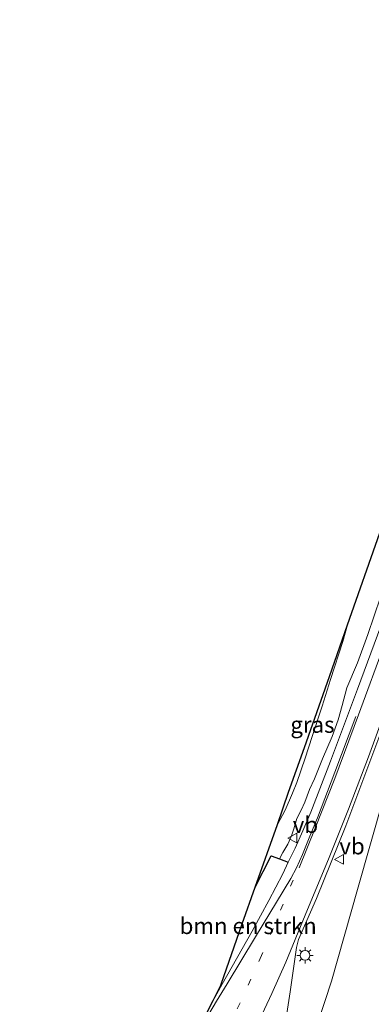
# Model space of a CAD drawing. Units: metres. Extents: x 125656 to 127873, y 431250 to 437500.
# Drawn here: x 126839 to 126893, y 434565 to 434716 of the extents above; entities that cross this region are included whole.
import ezdxf
from ezdxf.enums import TextEntityAlignment as Align

# ---------------------------------------------------------------- set-up
doc = ezdxf.new("R2010")
doc.units = ezdxf.units.M
doc.linetypes.add('VW-1-3_STREEP', pattern=[4, 1, -3])
doc.layers.get('0').update_dxf_attribs({"lineweight": 25})
for name, color, linetype, lineweight in [('B-ME-GR-BOMENSTRUIKEN-GV-B6', 93, 'Continuous', 18), ('B-ME-GW-KRUINLIJN-L-B1', 93, 'Continuous', 18), ('B-ME-GW-TEENLIJN-L-B1', 93, 'Continuous', 18), ('B-ME-IE-GRASLAND-GV-B6', 93, 'Continuous', 18), ('B-ME-IE-MEUBILAIR_WEGMEUBILAIR-LICHTMAST-S-B1', 8, 'Continuous', 18), ('B-ME-IE-TERREINAFSCHEIDING-HAAG-L-B1', 10, 'Continuous', 25), ('B-ME-KG-KADASTRAAL-OPNAMEDTMGRENS-L-B1', 10, 'Continuous', 25), ('B-ME-VH-VERH_SOORT-BITUMEN-GV-B6', 8, 'IE-TERREINAFSCHEIDING-NATUURLIJK-HOUTWAL', 18), ('B-ME-VW-MARKERING-13STREEP-045-L-B1', 255, 'VW-1-3_STREEP', 18), ('B-ME-VW-MARKERING-STREEP-015-L-B1', 7, 'Continuous', 18), ('B-ME-VW-MEUBILAIR_WEGMEUBILAIR-VERKEERSBORD-S-B1', 8, 'Continuous', 18)]:
    doc.layers.add(name, color=color, linetype=linetype, lineweight=lineweight)
doc.styles.add('NLCS-ISO', font='NLCS-ISO.TTF')
doc.linetypes.add('IE-TERREINAFSCHEIDING-NATUURLIJK-HOUTWAL', pattern='A,7,-1.5,[67,NLCS.SHX,S=0.75,R=45,X=0,Y=0],-1.5,7,-1.5,[70,NLCS.SHX,S=0.75,R=0,X=0,Y=0],-1.5', length=20)

# ---------------------------------------------------------------- blocks, each defined once
blk = doc.blocks.new('verkeersbord')
for p, q in [((0, 0.75), (-0.75, -0.625)), ((0.75, -0.625), (0, 0.75)), ((-0.75, -0.625), (0.75, -0.625))]:
    blk.add_line(p, q)
blk = doc.blocks.new('lantaarnpaal')
for p, q in [((-0.75, 0), (-1.25, 0)), ((-0.88, 0.88), (-0.53, 0.53)), ((0, 0.75), (0, 1.25)), ((0.53, 0.53), (0.88, 0.88)), ((0.75, 0), (1.25, 0)), ((-0.53, -0.53), (-0.88, -0.88)), ((0, -0.75), (0, -1.25)), ((0.53, -0.53), (0.88, -0.88))]:
    blk.add_line(p, q)
blk.add_circle((0, 0), 0.75)

msp = doc.modelspace()

# ---------------------------------------------------------------- linework, layer by layer
at = {"layer": 'B-ME-GR-BOMENSTRUIKEN-GV-B6'}
msp.add_polyline3d([(126880.169, 434586.917, 0.236), (126879.329, 434585.159, 0.224), (126877.195, 434581.059, 0.184), (126874.614, 434576.374, 0.121), (126870.02, 434568.22, 0.003), (126868.634, 434565.718, -0.019), (126869.82, 434568.095, 0.057), (126869.88, 434568.22, 0.06), (126873.122, 434577.468, 0.18), (126875.116, 434583.123, -0.172), (126877.539, 434587.916, -0.141), (126878.803, 434587.442, 0.247), (126880.169, 434586.917, 0.236)], dxfattribs=at)
at = {"layer": 'B-ME-GW-KRUINLIJN-L-B1'}
msp.add_polyline3d([(126878.803, 434587.442, 0.247), (126879.354, 434588.398, 0.247), (126880.097, 434589.666, 0.184), (126880.668, 434590.957, 0.208), (126881.016, 434592.057, 0.241), (126881.471, 434593.62, 0.278), (126882.128, 434594.924, 0.319), (126882.693, 434596.146, 0.326), (126883.43, 434598.077, 0.351), (126884.194, 434599.699, 0.387), (126885.398, 434602.756, 0.422), (126886.908, 434606.178, 0.442), (126887.811, 434608.756, 0.542), (126888.442, 434610.934, 0.555), (126889.137, 434613.625, 0.606), (126890.755, 434617.497, 0.677), (126892.338, 434621.832, 0.741), (126894.303, 434627.564, 0.846)], dxfattribs=at)
at = {"layer": 'B-ME-GW-TEENLIJN-L-B1'}
for points in [[(126919.386, 434675.677, 2.048), (126919.242, 434674.664, 2.091), (126916.219, 434665.471, 1.883), (126913.381, 434656.569, 1.775), (126909.558, 434644.943, 1.558), (126906.655, 434636.824, 1.487), (126902.223, 434624.417, 1.128), (126900.602, 434619.313, 1.021), (126899.155, 434614.239, 0.915), (126897.502, 434607.09, 0.752), (126894.778, 434596.717, 0.607), (126890.798, 434582.749, 0.522), (126886.804, 434568.699, 0.555), (126882.546, 434555.762, 0.65)], [(126889.246, 434623.289, -0.115), (126888.556, 434620.747, -0.117), (126886.649, 434614.909, -0.219), (126885.37, 434610.853, -0.115), (126883.822, 434606.202, -0.236), (126882.782, 434602.877, -0.309), (126881.483, 434599.127, -0.293), (126880.835, 434597.504, -0.294), (126879.684, 434594.913, -0.269), (126878.497, 434592.72, -0.272)]]:
    msp.add_polyline3d(points, dxfattribs=at)
at = {"layer": 'B-ME-IE-GRASLAND-GV-B6'}
for points in [[(126932.312, 434728.413, 2.05), (126926.529, 434712.657, 2.196), (126920.155, 434694.773, 2.187), (126916.513, 434684.467, 2.043), (126913.973, 434677.311, 1.953), (126907.008, 434657.913, 1.513), (126902.243, 434644.681, 1.265), (126894.845, 434624.466, 0.878), (126890.773, 434613.459, 0.664), (126886.662, 434602.387, 0.457), (126883.602, 434594.619, 0.311), (126882.402, 434591.739, 0.279), (126881.203, 434589.081, 0.25)], [(126879.941, 434563.75, 0.189), (126880.452, 434567.035, 0.201), (126881.426, 434573.832, 0.226), (126881.753, 434575.088, 0.245), (126884.477, 434581.356, 0.341), (126888.987, 434592.515, 0.404), (126896.214, 434611.715, 0.754), (126904.506, 434634.419, 1.186), (126912.281, 434655.941, 1.632), (126919.386, 434675.677, 2.048), (126919.242, 434674.664, 2.091), (126916.219, 434665.471, 1.883), (126913.381, 434656.569, 1.775), (126909.558, 434644.943, 1.558), (126906.655, 434636.824, 1.487), (126902.223, 434624.417, 1.128), (126900.602, 434619.313, 1.021), (126899.155, 434614.239, 0.915), (126897.502, 434607.09, 0.752), (126894.778, 434596.717, 0.607), (126890.798, 434582.749, 0.522), (126886.804, 434568.699, 0.555), (126882.546, 434555.762, 0.65)], [(126894.303, 434627.564, 0.846), (126892.338, 434621.832, 0.741), (126890.755, 434617.497, 0.677), (126889.137, 434613.625, 0.606), (126888.442, 434610.934, 0.555), (126887.811, 434608.756, 0.542), (126886.908, 434606.178, 0.442), (126885.398, 434602.756, 0.422), (126884.194, 434599.699, 0.387), (126883.43, 434598.077, 0.351), (126882.693, 434596.146, 0.326), (126882.128, 434594.924, 0.319), (126881.471, 434593.62, 0.278), (126881.016, 434592.057, 0.241), (126880.668, 434590.957, 0.208), (126880.097, 434589.666, 0.184), (126879.354, 434588.398, 0.247), (126878.803, 434587.442, 0.247), (126877.539, 434587.916, -0.141), (126875.116, 434583.123, -0.172), (126878.497, 434592.72, -0.272), (126879.684, 434594.913, -0.269), (126880.835, 434597.504, -0.294), (126881.483, 434599.127, -0.293), (126882.782, 434602.877, -0.309), (126883.822, 434606.202, -0.236), (126885.37, 434610.853, -0.115), (126886.649, 434614.909, -0.219), (126888.556, 434620.747, -0.117), (126889.246, 434623.289, -0.115), (126894.21, 434637.41, -0.086)], [(126881.203, 434589.081, 0.25), (126880.169, 434586.917, 0.236), (126878.803, 434587.442, 0.247), (126879.354, 434588.398, 0.247), (126880.097, 434589.666, 0.184), (126880.668, 434590.957, 0.208), (126881.016, 434592.057, 0.241), (126881.471, 434593.62, 0.278), (126882.128, 434594.924, 0.319), (126882.693, 434596.146, 0.326), (126883.43, 434598.077, 0.351), (126884.194, 434599.699, 0.387), (126885.398, 434602.756, 0.422), (126886.908, 434606.178, 0.442), (126887.811, 434608.756, 0.542), (126888.442, 434610.934, 0.555), (126889.137, 434613.625, 0.606), (126890.755, 434617.497, 0.677), (126892.338, 434621.832, 0.741), (126894.303, 434627.564, 0.846)], [(126878.497, 434592.72, -0.272), (126880.226, 434597.642, -0.119), (126882.633, 434604.487, -0.184), (126886.466, 434615.387, -0.131), (126889.246, 434623.289, -0.115), (126888.556, 434620.747, -0.117), (126886.649, 434614.909, -0.219), (126885.37, 434610.853, -0.115), (126883.822, 434606.202, -0.236), (126882.782, 434602.877, -0.309), (126881.483, 434599.127, -0.293), (126880.835, 434597.504, -0.294), (126879.684, 434594.913, -0.269), (126878.497, 434592.72, -0.272)], [(126882.546, 434555.762, 0.65), (126886.804, 434568.699, 0.555), (126890.798, 434582.749, 0.522), (126894.778, 434596.717, 0.607)]]:
    msp.add_polyline3d(points, dxfattribs=at)
at = {"layer": 'B-ME-IE-TERREINAFSCHEIDING-HAAG-L-B1'}
msp.add_polyline3d([(126875.116, 434583.123, -0.172), (126877.539, 434587.916, -0.141), (126878.803, 434587.442, 0.247), (126880.169, 434586.917, 0.236)], dxfattribs=at)
at = {"layer": 'B-ME-KG-KADASTRAAL-OPNAMEDTMGRENS-L-B1'}
msp.add_polyline3d([(126867.143, 434562.739, 0.057), (126868.634, 434565.718, -0.019), (126869.82, 434568.095, 0.057), (126869.88, 434568.22, 0.06), (126873.122, 434577.468, 0.18), (126875.116, 434583.123, -0.172), (126878.497, 434592.72, -0.272), (126880.226, 434597.642, -0.119), (126882.633, 434604.487, -0.184), (126886.466, 434615.387, -0.131), (126889.246, 434623.289, -0.115), (126894.21, 434637.41, -0.086), (126895.758, 434642.71, -0.133), (126901.406, 434662.062, -0.129), (126905.74, 434676.91, -0.039), (126909.964, 434693.839, -0.068), (126913.324, 434707.305, -0.09), (126918.363, 434727.506, -0.058)], dxfattribs=at)
at = {"layer": 'B-ME-VH-VERH_SOORT-BITUMEN-GV-B6'}
for points in [[(126867.143, 434562.739, 0.057), (126868.634, 434565.718, -0.019), (126870.02, 434568.22, 0.003), (126874.614, 434576.374, 0.121), (126877.195, 434581.059, 0.184), (126879.329, 434585.159, 0.224), (126880.169, 434586.917, 0.236), (126881.203, 434589.081, 0.25), (126882.402, 434591.739, 0.279), (126883.602, 434594.619, 0.311), (126886.662, 434602.387, 0.457), (126890.773, 434613.459, 0.664), (126894.845, 434624.466, 0.878), (126902.243, 434644.681, 1.265), (126907.008, 434657.913, 1.513), (126913.973, 434677.311, 1.953), (126916.513, 434684.467, 2.043), (126920.155, 434694.773, 2.187), (126926.529, 434712.657, 2.196), (126932.312, 434728.413, 2.05)], [(126896.214, 434611.715, 0.754), (126888.987, 434592.515, 0.404), (126884.477, 434581.356, 0.341), (126881.753, 434575.088, 0.245), (126881.426, 434573.832, 0.226), (126880.452, 434567.035, 0.201), (126879.941, 434563.75, 0.189)]]:
    msp.add_polyline3d(points, dxfattribs=at)
at = {"layer": 'B-ME-VW-MARKERING-13STREEP-045-L-B1'}
msp.add_polyline3d([(126880.918, 434584.169, 0.247), (126876.087, 434572.63, 0.134), (126872.787, 434565.367, 0.087), (126871.013, 434561.674, 0.063), (126869.025, 434557.91, 0.038), (126863.228, 434547.256, -0.063), (126857.681, 434536.85, -0.092), (126854.647, 434531.026, -0.126), (126852.129, 434525.99, -0.155), (126848.776, 434518.699, -0.164)], dxfattribs=at)
at = {"layer": 'B-ME-VW-MARKERING-STREEP-015-L-B1'}
for points in [[(126921.667, 434683.424, 2.121), (126910.908, 434653.68, 1.565), (126899.648, 434622.67, 0.94), (126896.001, 434612.707, 0.772), (126892.45, 434603.073, 0.61), (126889.399, 434595.071, 0.445), (126886.44, 434587.667, 0.35), (126882.782, 434578.785, 0.261), (126879.769, 434571.63, 0.189), (126877.653, 434566.778, 0.16), (126875.409, 434561.979, 0.131), (126873.492, 434558.158, 0.108), (126871.279, 434554.098, 0.084), (126863.037, 434538.849, -0.056), (126860.831, 434534.744, -0.069), (126858.892, 434531.097, -0.081), (126857.333, 434528.065, -0.091), (126855.466, 434524.323, -0.103), (126853.796, 434520.764, -0.112), (126852.101, 434516.881, -0.118), (126849.876, 434511.323, -0.128), (126846.282, 434502.119, -0.136), (126846.0071, 434501.4166, -0.1424)], [(126918.025, 434684.159, 2.074), (126912.472, 434668.763, 1.803), (126905.345, 434649.021, 1.379), (126895.058, 434620.752, 0.82), (126890.924, 434609.488, 0.613), (126887.28, 434599.774, 0.435), (126884.312, 434592.143, 0.302), (126881.825, 434586.05, 0.261)], [(126890.535, 434609.273, 0.626), (126887.293, 434600.7, 0.454), (126884.626, 434593.74, 0.314), (126883.491, 434590.902, 0.287), (126882.351, 434588.116, 0.26), (126881.429, 434586.085, 0.242), (126880.538, 434584.44, 0.228), (126875.158, 434575.508, 0.111), (126870.818, 434568.302, 0.018), (126869.176, 434565.608, -0.016), (126867.337, 434562.487, -0.054), (126864.64, 434557.632, -0.115), (126858.141, 434545.715, -0.167), (126854.745, 434539.373, -0.168), (126851.395, 434532.983, -0.169), (126849.182, 434528.623, -0.169), (126847.524, 434525.171, -0.169), (126845.62, 434520.929, -0.17), (126844.057, 434517.12, -0.17), (126842.312, 434512.492, -0.176), (126841.051, 434508.941, -0.18), (126839.153, 434503.482, -0.171), (126838.9962, 434503.0753, -0.1699)]]:
    msp.add_polyline3d(points, dxfattribs=at)

# ---------------------------------------------------------------- block references
at = {"layer": 'B-ME-IE-MEUBILAIR_WEGMEUBILAIR-LICHTMAST-S-B1', "rotation": 90}
msp.add_blockref('lantaarnpaal', (126882.747, 434572.638, 0.441), dxfattribs=at)
at = {"layer": 'B-ME-VW-MEUBILAIR_WEGMEUBILAIR-VERKEERSBORD-S-B1', "rotation": 90}
for p in [(126880.854, 434590.631, 0.264), (126887.997, 434587.351, 0.524)]:
    msp.add_blockref('verkeersbord', p, dxfattribs=at)

# ---------------------------------------------------------------- texts
at = {"layer": 'B-ME-GR-BOMENSTRUIKEN-GV-B6', "ltscale": 0.2, "style": 'NLCS-ISO'}
msp.add_text('bmn en strkn', height=2.5, dxfattribs=at).set_placement((126874.0216, 434577.1646), align=Align.MIDDLE_CENTER)
at = {"layer": 'B-ME-IE-GRASLAND-GV-B6', "ltscale": 0.2, "style": 'NLCS-ISO'}
msp.add_text('gras', height=2.5, dxfattribs=at).set_placement((126883.8715, 434608.0045), align=Align.MIDDLE_CENTER)
at = {"layer": 'B-ME-VW-MEUBILAIR_WEGMEUBILAIR-VERKEERSBORD-S-B1', "ltscale": 0.2, "style": 'NLCS-ISO'}
for p in [(126880.854, 434590.631, 0.264), (126887.997, 434587.351, 0.524)]:
    msp.add_text('vb', height=2.5, dxfattribs=at).set_placement(p, align=Align.BOTTOM_LEFT)

doc.saveas('drawing.dxf')
